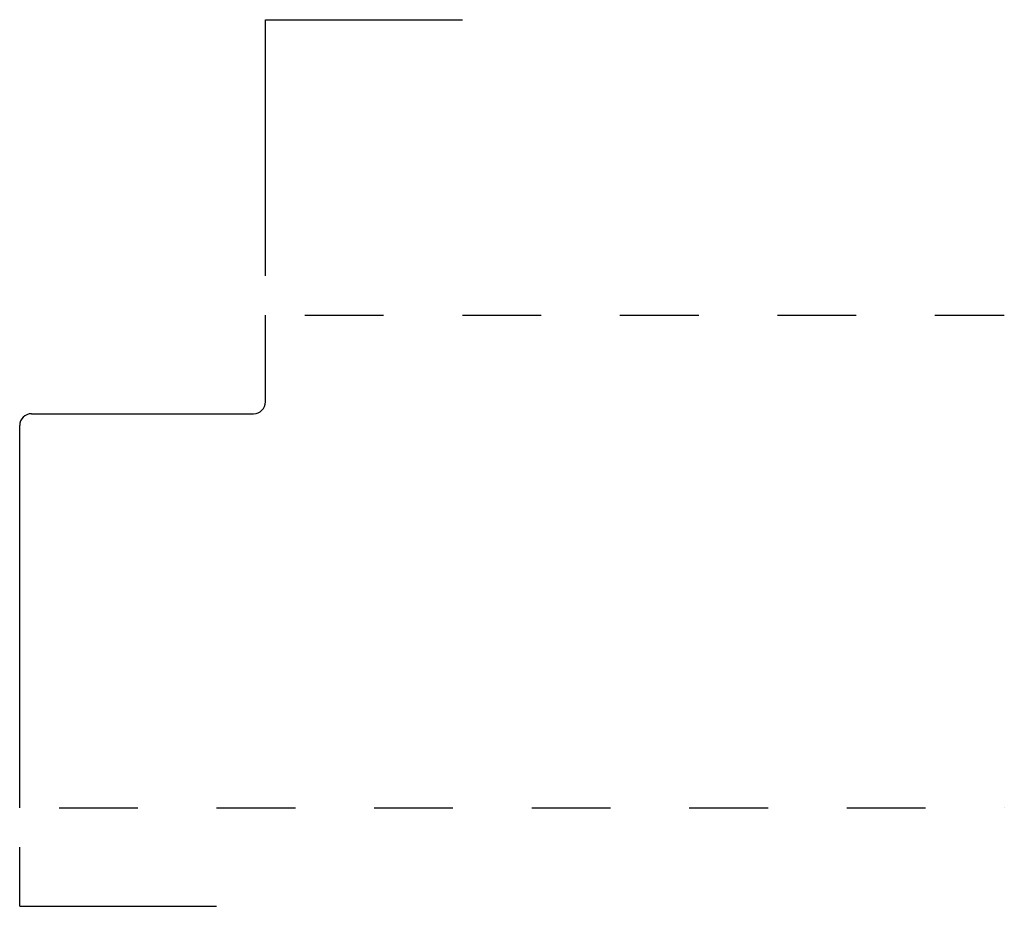
# Model space of a CAD drawing. Extents: x 0 to 1.25, y -0.12 to 1.
import ezdxf

# ---------------------------------------------------------------- set-up
doc = ezdxf.new("R2010")
doc.units = 0
doc.linetypes.add('DASHED', pattern=[0.2, 0.1, -0.1])
doc.layers.add('CK_LEVEL_1', color=7, linetype='CONTINUOUS')

msp = doc.modelspace()

# ---------------------------------------------------------------- linework, layer by layer
at = {"layer": 'CK_LEVEL_1', "color": 1, "linetype": 'CONTINUOUS'}
for p, q in [((0.312, 1), (0.562, 1)), ((0.312, 0.675), (0.312, 1)), ((0, -0.125), (0, -0.05)), ((0, -0.125), (0.25, -0.125))]:
    msp.add_line(p, q, dxfattribs=at)
at = {"layer": 'CK_LEVEL_1', "color": 3, "linetype": 'CONTINUOUS'}
for p, q in [((0.312, 0.515), (0.312, 0.625)), ((0.015, 0.5), (0.297, 0.5)), ((0, 0), (0, 0.485))]:
    msp.add_line(p, q, dxfattribs=at)
at = {"layer": 'CK_LEVEL_1', "color": 15, "linetype": 'DASHED'}
for p, q in [((0.362, 0.625), (1.25, 0.625)), ((0.05, 0), (1.25, 0))]:
    msp.add_line(p, q, dxfattribs=at)
at = {"layer": 'CK_LEVEL_1', "color": 1, "linetype": 'CONTINUOUS'}
for centre, start, end in [((0.297, 0.515), 270, 360), ((0.015, 0.485), 90, 180)]:
    msp.add_arc(centre, 0.015, start, end, dxfattribs=at)

doc.saveas('drawing.dxf')
